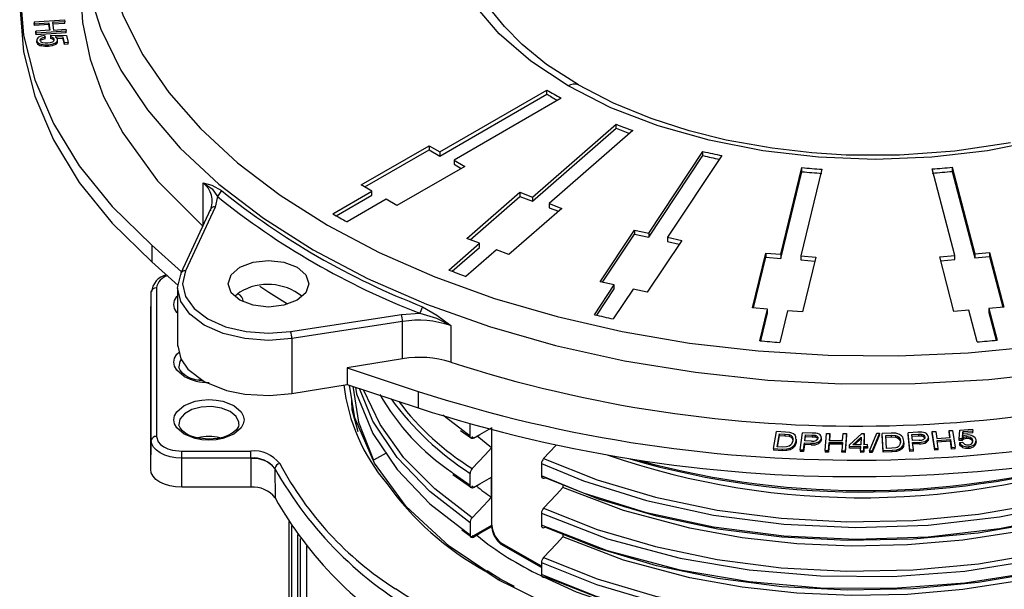
# Model space of a CAD drawing. Units: millimetres. Extents: x 5 to 619, y 2 to 447.
# Drawn here: x 98 to 118, y 293 to 304 of the extents above; entities that cross this region are included whole.
import ezdxf

# ---------------------------------------------------------------- set-up
doc = ezdxf.new("R2010")
doc.units = ezdxf.units.MM

msp = doc.modelspace()

# ---------------------------------------------------------------- linework, layer by layer
for p, q in [((98.4872, 304.3133), (99.085, 304.351)), ((99.085, 304.351), (99.0908, 304.3133)), ((98.4872, 304.3133), (98.493, 304.2756)), ((98.4872, 304.3133), (98.4872, 304.2807)), ((98.493, 304.2429), (98.4872, 304.2807)), ((98.493, 304.2756), (98.7748, 304.2934)), ((98.493, 304.2429), (98.493, 304.2756)), ((98.7748, 304.2607), (98.493, 304.2429)), ((98.7976, 304.145), (98.5158, 304.1273)), ((98.7748, 304.2934), (98.7976, 304.145)), ((98.7748, 304.2607), (98.7748, 304.2934)), ((98.7926, 304.1447), (98.7748, 304.2607)), ((99.0908, 304.3133), (98.8453, 304.2978)), ((98.8453, 304.2978), (98.8681, 304.1495)), ((99.0908, 304.2806), (98.8453, 304.2651)), ((98.8681, 304.1495), (99.1136, 304.1649)), ((99.0908, 304.2806), (99.0908, 304.3133)), ((99.1136, 304.1649), (99.1194, 304.1272)), ((98.5158, 304.1273), (98.5216, 304.0895)), ((98.5158, 304.0946), (98.5158, 304.1273)), ((98.5216, 304.0568), (98.5158, 304.0946)), ((99.1194, 304.1272), (98.5216, 304.0895)), ((99.1194, 304.0945), (98.5216, 304.0568)), ((98.5216, 304.0568), (98.5216, 304.0895)), ((98.5382, 303.9579), (98.5382, 303.9119)), ((98.5395, 303.9065), (98.5395, 303.9392)), ((98.6204, 303.9494), (98.6204, 303.982)), ((98.6871, 304.0437), (98.7011, 304.0075)), ((98.7011, 303.9749), (98.7011, 304.0075)), ((98.8117, 304.0139), (98.814, 304.0474)), ((98.8117, 303.9813), (98.8117, 304.0139)), ((98.814, 304.0474), (99.1258, 304.0441)), ((98.8577, 303.9632), (98.8577, 303.9959)), ((98.8801, 303.9527), (98.8801, 303.9667)), ((99.0616, 304.0107), (98.8982, 304.0133)), ((99.0616, 303.978), (98.9365, 303.98)), ((98.9477, 303.9138), (98.9477, 303.9586)), ((99.0848, 303.8972), (99.0616, 304.0107)), ((99.0616, 303.978), (99.0616, 304.0107)), ((99.0848, 303.8645), (99.0616, 303.978)), ((99.1194, 304.0945), (99.1194, 304.1272)), ((99.1258, 304.0441), (99.1548, 303.9027)), ((98.6271, 303.8375), (98.6271, 303.8701)), ((98.7716, 303.8261), (98.7716, 303.8588)), ((98.9053, 303.8628), (98.9053, 303.8954)), ((99.1548, 303.9027), (99.0848, 303.8972)), ((99.0848, 303.8645), (99.0848, 303.8972)), ((99.1548, 303.87), (99.0848, 303.8645)), ((99.1548, 303.87), (99.1548, 303.9027)), ((106.5205, 301.7361), (108.6433, 302.9616)), ((106.5205, 301.6544), (108.6433, 302.8799)), ((108.9262, 302.7983), (106.8033, 301.5728)), ((108.6433, 302.8799), (108.6433, 302.9616)), ((108.3571, 300.8399), (110.0142, 302.2851)), ((108.3571, 300.7582), (110.0142, 302.2035)), ((110.0142, 302.2035), (110.0142, 302.2851)), ((110.3477, 302.1577), (108.6907, 300.7124)), ((104.9648, 301.0829), (106.3083, 301.8585)), ((106.3083, 301.8585), (106.5205, 301.7361)), ((106.3083, 301.8585), (106.3083, 301.7769)), ((105.0355, 301.0421), (106.3083, 301.7769)), ((106.3083, 301.7769), (106.5205, 301.6544)), ((106.5205, 301.7361), (106.5205, 301.6544)), ((110.66, 300.1269), (111.7359, 301.7449)), ((110.66, 300.0453), (111.7359, 301.6633)), ((112.1094, 301.6622), (111.0335, 300.0441)), ((111.7359, 301.6633), (111.7359, 301.7449)), ((107.0154, 301.4503), (105.6719, 300.6747)), ((106.8033, 301.5728), (107.0154, 301.4503)), ((106.8033, 301.5728), (106.8033, 301.4911)), ((106.8033, 301.4911), (106.9447, 301.4095)), ((113.279, 299.7089), (113.6969, 301.4252)), ((113.6969, 301.3435), (113.6969, 301.4252)), ((116.6749, 301.4327), (117.1187, 299.7186)), ((116.6749, 301.4327), (116.6749, 301.351)), ((113.279, 299.6272), (113.6969, 301.3435)), ((114.093, 301.393), (113.6751, 299.6768)), ((116.7231, 299.6844), (116.2793, 301.3985)), ((116.6749, 301.351), (117.1187, 299.6369)), ((101.8308, 300.2609), (101.8308, 301.126)), ((105.177, 300.9605), (104.9648, 301.0829)), ((102.1159, 300.8543), (102.0719, 300.6435)), ((102.1981, 300.9688), (102.1159, 300.8543)), ((104.4001, 300.512), (105.177, 300.9605)), ((104.4701, 300.4708), (105.177, 300.8788)), ((105.177, 300.8788), (105.177, 300.9605)), ((107.0583, 300.0208), (108.107, 300.9355)), ((107.1234, 299.996), (108.107, 300.8538)), ((108.107, 300.9355), (108.3571, 300.8399)), ((108.107, 300.9355), (108.107, 300.8538)), ((108.107, 300.8538), (108.3571, 300.7582)), ((108.3571, 300.8399), (108.3571, 300.7582)), ((102.0719, 300.6435), (101.4843, 299.3775)), ((105.4598, 300.7972), (104.6829, 300.3487)), ((105.6719, 300.6747), (105.4598, 300.7972)), ((108.6907, 300.7124), (108.9409, 300.6168)), ((108.6907, 300.7124), (108.6907, 300.6308)), ((108.6907, 300.6308), (108.8758, 300.5601)), ((101.9812, 300.6039), (101.3925, 299.3356)), ((108.9409, 300.6168), (107.8922, 299.7022)), ((109.6991, 299.165), (110.38, 300.189)), ((109.7464, 299.1545), (110.38, 300.1073)), ((110.38, 300.189), (110.66, 300.1269)), ((110.38, 300.189), (110.38, 300.1073)), ((110.38, 300.1073), (110.66, 300.0453)), ((110.66, 300.1269), (110.66, 300.0453)), ((111.0335, 300.0441), (111.3135, 299.9821)), ((111.0335, 300.0441), (111.0335, 299.9625)), ((100.8163, 299.8855), (101.4026, 299.3573)), ((100.8163, 299.8855), (100.8163, 299.5589)), ((106.7021, 299.3963), (107.3085, 299.9252)), ((106.7667, 299.3711), (107.3085, 299.8436)), ((107.3085, 299.9252), (107.0583, 300.0208)), ((107.3085, 299.8436), (107.3085, 299.9252)), ((111.3135, 299.9821), (110.6326, 298.9581)), ((111.0335, 299.9625), (111.2662, 299.9109)), ((107.642, 299.7978), (107.0356, 299.2689)), ((107.8922, 299.7022), (107.642, 299.7978)), ((112.7175, 298.6468), (112.9819, 299.733)), ((112.737, 298.6452), (112.9819, 299.6513)), ((112.9819, 299.733), (113.279, 299.7089)), ((112.9819, 299.733), (112.9819, 299.6513)), ((112.9819, 299.6513), (113.279, 299.6272)), ((113.279, 299.7089), (113.279, 299.6272)), ((113.6751, 299.6768), (113.9722, 299.6527)), ((113.6751, 299.6768), (113.6751, 299.5951)), ((113.9722, 299.6527), (113.7078, 298.5665)), ((116.4264, 299.6588), (116.7231, 299.6844)), ((116.7072, 298.574), (116.4264, 299.6588)), ((116.7231, 299.6028), (116.7231, 299.6844)), ((117.1187, 299.7186), (117.4154, 299.7442)), ((117.1187, 299.7186), (117.1187, 299.6369)), ((117.1187, 299.6369), (117.4154, 299.6625)), ((117.4154, 299.7442), (117.6962, 298.6594)), ((117.4154, 299.7442), (117.4154, 299.6625)), ((117.4154, 299.6625), (117.6755, 298.6576)), ((100.8163, 299.5589), (101.3372, 299.0896)), ((113.6751, 299.5951), (113.9527, 299.5726)), ((116.447, 299.579), (116.7231, 299.6028)), ((101.3263, 299.0418), (101.3877, 299.3107)), ((109.5854, 298.5108), (109.9791, 299.1029)), ((109.9791, 299.1029), (109.6991, 299.165)), ((109.9791, 299.0213), (109.9791, 299.1029)), ((100.7932, 298.3898), (100.8054, 298.9628)), ((100.8054, 298.9628), (100.8065, 298.9829)), ((100.8054, 296.0186), (100.8054, 298.9628)), ((100.9054, 299.043), (100.9054, 296.0988)), ((101.3263, 299.0423), (101.3263, 297.8882)), ((102.5607, 298.9601), (102.4662, 298.8785)), ((109.6325, 298.5), (109.9791, 299.0213)), ((110.3526, 299.0202), (109.9588, 298.428)), ((110.6326, 298.9581), (110.3526, 299.0202)), ((103.5664, 298.1755), (105.7594, 298.5148)), ((105.7594, 298.5148), (106.1245, 298.5401)), ((106.1814, 298.6693), (106.1245, 298.5401)), ((113.0146, 298.6227), (112.7175, 298.6468)), ((112.8617, 297.9946), (113.0146, 298.6227)), ((112.8812, 297.9929), (113.0146, 298.5411)), ((113.0146, 298.5411), (113.0146, 298.6227)), ((113.4107, 298.5906), (113.2578, 297.9625)), ((113.7078, 298.5665), (113.4107, 298.5906)), ((117.0039, 298.5996), (116.7072, 298.574)), ((117.1663, 297.9724), (117.0039, 298.5996)), ((117.6962, 298.6594), (117.3995, 298.6338)), ((117.3995, 298.6338), (117.5619, 298.0065)), ((117.3995, 298.6338), (117.3995, 298.5521)), ((117.3995, 298.5521), (117.5413, 298.0046)), ((100.7932, 298.3898), (100.7934, 298.3985)), ((100.7932, 295.4456), (100.7932, 298.3898)), ((105.7853, 298.3773), (103.5923, 298.0381)), ((105.7853, 297.6379), (105.7853, 298.3773)), ((106.7367, 298.2939), (106.7367, 297.5702)), ((103.5923, 298.0381), (103.5923, 296.9489)), ((105.7853, 297.6379), (104.6888, 297.4567)), ((104.6888, 297.4567), (106.0957, 296.99)), ((104.6888, 297.4567), (104.6888, 297.1301)), ((101.802, 297.2288), (101.7295, 297.2143)), ((103.5923, 296.9489), (104.6888, 297.1301)), ((104.6888, 297.1301), (106.0957, 296.6634)), ((106.0957, 296.99), (106.0957, 296.6634)), ((104.7722, 296.8119), (104.7791, 296.6185)), ((106.9154, 296.2659), (106.5838, 296.5232)), ((107.1201, 296.107), (107.1201, 296.3469)), ((107.1201, 296.107), (106.9154, 296.2659)), ((106.9325, 296.2174), (107.1485, 296.067)), ((107.5466, 296.2706), (107.5466, 295.8743)), ((107.5528, 294.3424), (107.5528, 296.2745)), ((113.1311, 295.8581), (113.194, 296.1949)), ((113.3687, 296.187), (113.194, 296.1949)), ((113.2056, 295.8948), (113.2537, 296.1521)), ((113.2537, 296.1521), (113.3603, 296.1473)), ((113.2537, 296.1194), (113.2537, 296.1521)), ((113.3603, 296.1473), (113.4458, 296.1365)), ((113.3603, 296.1473), (113.3603, 296.1146)), ((113.4581, 296.1781), (113.3687, 296.187)), ((113.4458, 296.1365), (113.4458, 296.1038)), ((113.6613, 295.8344), (113.7057, 296.1718)), ((113.8976, 296.1666), (113.7057, 296.1718)), ((113.9745, 296.1613), (113.8976, 296.1666)), ((114.1552, 295.8208), (114.1817, 296.1586)), ((114.1817, 296.1586), (114.2492, 296.1579)), ((114.2492, 296.1579), (114.2383, 296.0192)), ((114.2492, 296.1252), (114.2492, 296.1579)), ((114.5031, 296.0164), (114.514, 296.1551)), ((114.514, 296.1551), (114.5814, 296.1544)), ((114.5814, 296.1544), (114.5549, 295.8166)), ((114.5814, 296.1217), (114.5814, 296.1544)), ((114.6413, 295.9346), (114.8805, 296.1547)), ((114.8805, 296.1547), (114.9316, 296.155)), ((114.9316, 296.155), (114.9252, 295.9361)), ((114.9316, 296.1223), (114.9316, 296.155)), ((115.0365, 295.812), (115.1828, 296.1636)), ((115.2329, 296.1644), (115.087, 295.8128)), ((115.1828, 296.1636), (115.2329, 296.1644)), ((115.2329, 296.1317), (115.2329, 296.1644)), ((115.4635, 296.1635), (115.2879, 296.1585)), ((115.3031, 295.8211), (115.2879, 296.1585)), ((115.2879, 296.1258), (115.2879, 296.1585)), ((115.5545, 296.1612), (115.4635, 296.1635)), ((115.9944, 296.182), (115.8023, 296.1732)), ((115.836, 295.8365), (115.8023, 296.1732)), ((115.8023, 296.1405), (115.8023, 296.1732)), ((115.836, 295.8038), (115.8023, 296.1405)), ((115.8737, 296.1365), (116.0039, 296.1426)), ((115.8857, 296.0162), (115.8737, 296.1365)), ((116.0722, 296.1824), (115.9944, 296.182)), ((116.0039, 296.1426), (116.067, 296.1423)), ((116.0039, 296.1426), (116.0039, 296.1099)), ((116.067, 296.1423), (116.067, 296.1096)), ((116.2007, 296.0937), (116.1804, 296.1389)), ((116.2789, 296.1949), (116.3462, 296.1992)), ((116.3306, 295.8592), (116.2789, 296.1949)), ((116.2789, 296.1622), (116.2789, 296.1949)), ((116.3306, 295.8265), (116.2789, 296.1622)), ((116.3462, 296.1992), (116.3674, 296.0613)), ((116.6103, 296.2158), (116.6775, 296.22)), ((116.6315, 296.0779), (116.6103, 296.2158)), ((116.6103, 296.1831), (116.6103, 296.2158)), ((116.6265, 296.0776), (116.6103, 296.1831)), ((116.6775, 296.22), (116.7292, 295.8843)), ((116.8114, 296.05), (116.8253, 296.2258)), ((116.8253, 296.2258), (117.0772, 296.2457)), ((116.8831, 296.1905), (116.8742, 296.0984)), ((116.8831, 296.1578), (116.8742, 296.0657)), ((117.0852, 296.2065), (116.8831, 296.1905)), ((116.8831, 296.1578), (116.8831, 296.1905)), ((117.0852, 296.1738), (116.8831, 296.1578)), ((117.0772, 296.2457), (117.0852, 296.2065)), ((117.0852, 296.1738), (117.0852, 296.2065)), ((100.7932, 295.4456), (100.8054, 296.0186)), ((107.1485, 296.067), (107.1536, 296.0634)), ((107.1912, 296.0662), (107.1575, 296.0923)), ((107.5466, 295.8743), (107.2611, 296.1064)), ((113.2117, 295.8945), (113.2537, 296.1194)), ((113.2537, 296.1194), (113.3603, 296.1146)), ((113.3603, 296.1146), (113.4458, 296.1038)), ((113.5131, 296.0133), (113.4875, 295.9489)), ((113.502, 296.0955), (113.502, 296.0629)), ((113.5121, 295.8945), (113.556, 295.9421)), ((113.556, 295.9421), (113.5822, 296.0095)), ((113.5822, 295.9768), (113.556, 295.9094)), ((113.556, 295.9094), (113.556, 295.9421)), ((113.5822, 296.0095), (113.5771, 296.0903)), ((113.5801, 296.0092), (113.5822, 295.9768)), ((113.5822, 295.9768), (113.5822, 296.0095)), ((113.5853, 296.0028), (113.5853, 296.0481)), ((113.7286, 295.8326), (113.7467, 295.9697)), ((113.7467, 295.9697), (113.8771, 295.9662)), ((113.7467, 295.9371), (113.7467, 295.9697)), ((113.7519, 296.0096), (113.7678, 296.1302)), ((113.8834, 296.006), (113.7519, 296.0096)), ((113.7562, 296.0094), (113.7678, 296.0975)), ((113.7678, 296.1302), (113.8979, 296.1266)), ((113.7678, 296.0975), (113.7678, 296.1302)), ((113.7678, 296.0975), (113.8979, 296.0939)), ((113.8771, 295.9335), (113.8771, 295.9662)), ((113.8979, 296.1266), (113.9602, 296.1217)), ((113.8979, 296.1266), (113.8979, 296.0939)), ((113.8979, 296.0939), (113.9602, 296.0891)), ((113.9602, 296.1217), (113.9602, 296.0891)), ((114, 296.1007), (114, 296.068)), ((114.0301, 295.9592), (114.0301, 295.9918)), ((114.0811, 296.0636), (114.0715, 296.1101)), ((114.0811, 296.0309), (114.0811, 296.0636)), ((114.0818, 296.0347), (114.0818, 296.0796)), ((114.2227, 295.8201), (114.2352, 295.9793)), ((114.2352, 295.9466), (114.2227, 295.7874)), ((114.2352, 295.9793), (114.5, 295.9765)), ((114.2352, 295.9466), (114.2352, 295.9793)), ((114.5, 295.9439), (114.2352, 295.9466)), ((114.2383, 296.0192), (114.5031, 296.0164)), ((114.2492, 296.1252), (114.2408, 296.0191)), ((114.5, 295.9765), (114.4875, 295.8173)), ((114.5814, 296.1217), (114.5549, 295.7839)), ((114.7029, 295.9349), (114.8671, 296.0881)), ((114.7381, 295.9351), (114.8661, 296.0545)), ((114.8671, 296.0881), (114.8626, 295.9357)), ((114.9316, 296.1223), (114.9261, 295.9361)), ((115.2329, 296.1317), (115.087, 295.7802)), ((115.3031, 295.7884), (115.2879, 296.1258)), ((115.3572, 296.1206), (115.4643, 296.1236)), ((115.3687, 295.8628), (115.3572, 296.1206)), ((115.3586, 296.0879), (115.4643, 296.091)), ((115.4643, 296.1236), (115.5519, 296.1192)), ((115.4643, 296.1236), (115.4643, 296.091)), ((115.4643, 296.091), (115.5519, 296.0865)), ((115.5519, 296.1192), (115.5519, 296.0865)), ((115.6172, 296.0829), (115.6172, 296.0502)), ((115.6473, 296.0024), (115.6367, 295.9368)), ((115.7169, 296.0037), (115.6931, 296.0832)), ((115.7064, 295.9352), (115.7169, 296.0037)), ((115.7169, 295.971), (115.7064, 295.9025)), ((115.7171, 295.9561), (115.7171, 296.0008)), ((115.8769, 296.104), (116.0039, 296.1099)), ((116.0174, 296.0223), (115.8857, 296.0162)), ((115.8897, 295.9765), (116.0203, 295.9825)), ((115.9034, 295.8396), (115.8897, 295.9765)), ((116.0203, 295.9498), (115.8897, 295.9438)), ((116.0039, 296.1099), (116.067, 296.1096)), ((116.0203, 295.9498), (116.0203, 295.9825)), ((116.1115, 296.1244), (116.1115, 296.0918)), ((116.1666, 295.9864), (116.1666, 296.019)), ((116.2012, 296.0468), (116.2012, 296.0931)), ((116.3674, 296.0613), (116.6315, 296.0779)), ((116.3735, 296.0217), (116.6376, 296.0383)), ((116.3978, 295.8634), (116.3735, 296.0217)), ((116.6376, 296.0056), (116.3735, 295.989)), ((116.6376, 296.0383), (116.6619, 295.8801)), ((116.6376, 296.0056), (116.6376, 296.0383)), ((116.6619, 295.8474), (116.6376, 296.0056)), ((116.8708, 296.0497), (116.8114, 296.05)), ((116.8114, 296.0174), (116.8114, 296.05)), ((116.8708, 296.017), (116.8114, 296.0174)), ((116.8148, 295.9787), (116.8793, 295.9875)), ((116.8148, 295.9787), (116.8148, 295.946)), ((116.8708, 296.017), (116.8708, 296.0497)), ((116.904, 296.0433), (116.904, 296.076)), ((116.9565, 296.0567), (116.9565, 296.0894)), ((117.0387, 296.0425), (117.0387, 296.0752)), ((117.1216, 295.9166), (117.1216, 295.9493)), ((117.1475, 295.9715), (117.1475, 296.0187)), ((101.4072, 295.8092), (102.7748, 295.8092)), ((105.4577, 295.7691), (105.2089, 295.6287)), ((108.8216, 295.9211), (108.5778, 295.6609)), ((113.1311, 295.8581), (113.3141, 295.8499)), ((113.1311, 295.8581), (113.1311, 295.8254)), ((113.3141, 295.8172), (113.1311, 295.8254)), ((113.3139, 295.8899), (113.2056, 295.8948)), ((113.3936, 295.8926), (113.3139, 295.8899)), ((113.3141, 295.8499), (113.3965, 295.8518)), ((113.3141, 295.8172), (113.3141, 295.8499)), ((113.3965, 295.8192), (113.3141, 295.8172)), ((113.3965, 295.8518), (113.4601, 295.866)), ((113.3965, 295.8192), (113.3965, 295.8518)), ((113.4601, 295.8333), (113.3965, 295.8192)), ((113.4601, 295.866), (113.5121, 295.8945)), ((113.4601, 295.8333), (113.4601, 295.866)), ((113.5121, 295.8619), (113.4601, 295.8333)), ((113.556, 295.9094), (113.5121, 295.8619)), ((113.5121, 295.8619), (113.5121, 295.8945)), ((113.6613, 295.8344), (113.7286, 295.8326)), ((113.6613, 295.8344), (113.6613, 295.8017)), ((113.7286, 295.7999), (113.6613, 295.8017)), ((113.7467, 295.9371), (113.7286, 295.7999)), ((113.7286, 295.7999), (113.7286, 295.8326)), ((113.8771, 295.9335), (113.7467, 295.9371)), ((114.1552, 295.8208), (114.2227, 295.8201)), ((114.1552, 295.8208), (114.1552, 295.7881)), ((114.2227, 295.7874), (114.1552, 295.7881)), ((114.2227, 295.7874), (114.2227, 295.8201)), ((114.4875, 295.8173), (114.5549, 295.8166)), ((114.4875, 295.7846), (114.4875, 295.8173)), ((114.5549, 295.7839), (114.4875, 295.7846)), ((114.5549, 295.7839), (114.5549, 295.8166)), ((114.6402, 295.8966), (114.6413, 295.9346)), ((114.8614, 295.8977), (114.6402, 295.8966)), ((114.6402, 295.8639), (114.6402, 295.8966)), ((114.8614, 295.865), (114.6402, 295.8639)), ((114.8626, 295.9357), (114.7029, 295.9349)), ((114.859, 295.8168), (114.8614, 295.8977)), ((114.859, 295.8168), (114.9217, 295.8172)), ((114.859, 295.8168), (114.859, 295.7842)), ((114.9217, 295.7845), (114.859, 295.7842)), ((114.9217, 295.8172), (114.9241, 295.898)), ((114.9241, 295.8654), (114.9217, 295.7845)), ((114.9217, 295.7845), (114.9217, 295.8172)), ((114.9241, 295.898), (114.9929, 295.8984)), ((114.9241, 295.8654), (114.9241, 295.898)), ((114.9929, 295.8657), (114.9241, 295.8654)), ((114.994, 295.9364), (114.9252, 295.9361)), ((114.9929, 295.8984), (114.994, 295.9364)), ((114.994, 295.9037), (114.9929, 295.8657)), ((114.9929, 295.8657), (114.9929, 295.8984)), ((114.994, 295.9037), (114.994, 295.9364)), ((115.0365, 295.812), (115.087, 295.8128)), ((115.0365, 295.812), (115.0365, 295.7794)), ((115.087, 295.7802), (115.0365, 295.7794)), ((115.087, 295.7802), (115.087, 295.8128)), ((115.3031, 295.8211), (115.487, 295.8263)), ((115.3031, 295.8211), (115.3031, 295.7884)), ((115.487, 295.7937), (115.3031, 295.7884)), ((115.4776, 295.8659), (115.3687, 295.8628)), ((115.5563, 295.8744), (115.4776, 295.8659)), ((115.487, 295.8263), (115.5686, 295.8343)), ((115.487, 295.7937), (115.487, 295.8263)), ((115.5686, 295.8016), (115.487, 295.7937)), ((115.5686, 295.8343), (115.6286, 295.853)), ((115.5686, 295.8016), (115.5686, 295.8343)), ((115.6286, 295.8203), (115.5686, 295.8016)), ((115.6286, 295.853), (115.6737, 295.885)), ((115.6286, 295.8203), (115.6286, 295.853)), ((115.6737, 295.8523), (115.6286, 295.8203)), ((115.6737, 295.885), (115.7064, 295.9352)), ((115.7064, 295.9025), (115.6737, 295.8523)), ((115.6737, 295.8523), (115.6737, 295.885)), ((115.7064, 295.9025), (115.7064, 295.9352)), ((115.836, 295.8365), (115.9034, 295.8396)), ((115.836, 295.8365), (115.836, 295.8038)), ((115.9034, 295.8069), (115.836, 295.8038)), ((115.9034, 295.8069), (115.9034, 295.8396)), ((116.3306, 295.8592), (116.3978, 295.8634)), ((116.3306, 295.8592), (116.3306, 295.8265)), ((116.3978, 295.8308), (116.3306, 295.8265)), ((116.3978, 295.8308), (116.3978, 295.8634)), ((116.6619, 295.8801), (116.7292, 295.8843)), ((116.6619, 295.8474), (116.6619, 295.8801)), ((116.7292, 295.8516), (116.6619, 295.8474)), ((116.7292, 295.8516), (116.7292, 295.8843)), ((116.8784, 295.8821), (116.8784, 295.9148)), ((116.9967, 295.8656), (116.9967, 295.8982)), ((102.7748, 295.6712), (101.4072, 295.6712)), ((101.4072, 295.0912), (101.4072, 295.6712)), ((102.7748, 295.6626), (102.7748, 295.6712)), ((102.7748, 295.6626), (102.7784, 295.0912)), ((108.5345, 295.5606), (108.5345, 295.3207)), ((103.2527, 295.4659), (103.2544, 295.4628)), ((103.2544, 295.4628), (103.2579, 294.8845)), ((107.1202, 295.1272), (107.1202, 295.3671)), ((106.7774, 295.3458), (107.1484, 295.0872)), ((107.5466, 294.8944), (107.5466, 295.2909)), ((102.7784, 295.0912), (101.4072, 295.0912)), ((107.1484, 295.0872), (107.1551, 295.0825)), ((107.1913, 295.0864), (107.1575, 295.1125)), ((108.9608, 295.1389), (108.9608, 295.0898)), ((108.5345, 294.5808), (108.5345, 294.3408)), ((103.5312, 294.4126), (103.5312, 287.443)), ((103.5328, 294.4102), (103.5328, 287.4328)), ((107.1203, 294.3873), (107.1203, 294.1474)), ((103.5869, 287.2692), (103.5869, 294.3282)), ((106.9339, 294.2922), (107.1203, 294.1474)), ((106.9555, 294.2472), (107.1482, 294.1085)), ((107.1385, 294.1032), (107.5528, 294.3424)), ((107.5486, 294.3013), (107.5477, 294.3103)), ((103.7058, 287.2332), (103.7058, 294.1578)), ((103.7645, 287.2722), (103.7645, 294.0781)), ((107.1482, 294.1085), (107.1483, 294.1085)), ((107.1925, 294.1058), (107.1633, 294.1285)), ((108.9608, 294.1591), (108.9608, 294.1097)), ((103.883, 293.9248), (103.883, 287.1957)), ((107.765, 293.975), (107.7402, 293.9607)), ((108.5344, 293.5026), (107.7402, 293.9607)), ((108.5344, 293.5308), (107.765, 293.975)), ((108.5344, 293.6009), (108.5344, 293.361)), ((107.6801, 293.2603), (107.4128, 293.4386)), ((107.7301, 293.2652), (107.4605, 293.4377)), ((107.9594, 293.1209), (107.6801, 293.2603)), ((108.0012, 293.1253), (107.7301, 293.2652))]:
    msp.add_line(p, q)
at = {"flags": 128}
for points in [[(109.066, 303.0423), (108.3258, 303.532), (107.6973, 304.0743), (107.2019, 304.6533), (106.8432, 305.2684), (106.6228, 305.9074), (106.5482, 306.5532), (106.6212, 307.2007), (106.8405, 307.8384), (107.2022, 308.4529), (107.7002, 309.0346), (108.3255, 309.5736), (109.0687, 310.0623), (109.917, 310.4934), (110.8461, 310.8512), (111.8576, 311.1384), (112.9213, 311.3483), (114.0225, 311.4735), (115.1476, 311.5166), (116.2675, 311.475), (117.3712, 311.3467), (118.4375, 311.1384)], [(100.8164, 310.0749), (100.0302, 309.2835), (99.3786, 308.4583), (98.8652, 307.6036), (98.4951, 306.7276), (98.272, 305.8377), (98.1977, 304.942), (98.2721, 304.0485), (98.4952, 303.1654), (98.8654, 302.3), (99.3787, 301.46), (100.0299, 300.6541), (100.8163, 299.8855)], [(100.4885, 309.1823), (100.1352, 308.4051), (99.9071, 307.6162), (99.8042, 306.8154), (99.8267, 306.0136), (99.9742, 305.2151), (100.2452, 304.4288), (100.6383, 303.6597), (101.151, 302.9138), (101.7785, 302.1981), (102.5153, 301.5183), (103.3562, 300.8793), (104.2933, 300.287), (105.3191, 299.7461), (106.426, 299.2607), (107.6037, 298.8353), (108.8434, 298.4731), (110.1355, 298.1771), (111.4678, 297.9501), (112.8297, 297.7937), (114.2129, 297.7085), (115.6019, 297.6955), (116.989, 297.755), (118.3557, 297.8866)], [(109.2664, 303.0619), (108.6371, 303.4699), (108.1521, 303.8644), (107.8004, 304.2187), (107.5622, 304.5107), (107.4293, 304.702), (107.2818, 304.9517), (107.1286, 305.2849), (107.0019, 305.7079), (106.9518, 306.1822)], [(99.4023, 304.9578), (99.4409, 304.3009), (99.592, 303.5725), (99.8595, 302.8346), (100.2382, 302.1139), (100.9309, 301.166), (101.8308, 300.261)], [(99.5274, 305.0882), (99.541, 305.0004), (99.8052, 304.1701), (100.2016, 303.3575), (100.727, 302.5697), (101.3766, 301.8134), (102.1449, 301.0951), (103.0253, 300.421), (104.0102, 299.797), (105.0911, 299.2285), (106.2587, 298.7202), (107.503, 298.2767), (108.8131, 297.9016), (110.1778, 297.5984), (111.5854, 297.3695), (113.0237, 297.217), (114.4802, 297.1421), (115.9426, 297.1456), (117.398, 297.2273), (118.8341, 297.3866), (120.2384, 297.6221)], [(98.1977, 304.6143), (98.2722, 303.7216), (98.4953, 302.8385), (98.8655, 301.9732), (99.3788, 301.1333), (100.03, 300.3273), (100.8163, 299.5589)], [(98.6871, 304.0437), (98.6238, 304.0305), (98.5719, 304.0062)], [(98.7011, 304.0075), (98.6568, 303.998), (98.6204, 303.982)], [(98.7011, 303.9749), (98.6574, 303.9656), (98.6204, 303.9494)], [(98.8577, 303.9959), (98.8368, 304.0066), (98.8117, 304.0139)], [(98.8577, 303.9632), (98.8368, 303.9739), (98.8117, 303.9813)], [(98.8801, 303.9667), (98.8728, 303.9823), (98.8577, 303.9959)], [(98.8801, 303.934), (98.8728, 303.9496), (98.8577, 303.9632)], [(98.9467, 303.9625), (98.9305, 303.9904), (98.8982, 304.0133)], [(98.6271, 303.8701), (98.6975, 303.8583), (98.7716, 303.8588)], [(98.7716, 303.8261), (98.6974, 303.8256), (98.6271, 303.8375)], [(98.6482, 303.9044), (98.7009, 303.8947), (98.7575, 303.8953)], [(98.7575, 303.8953), (98.8095, 303.9032), (98.8528, 303.9201)], [(98.7716, 303.8588), (98.8441, 303.8704), (98.9053, 303.8954)], [(98.9053, 303.8628), (98.8441, 303.8377), (98.7716, 303.8261)], [(118.438, 301.9663), (117.3726, 301.7573), (116.2693, 301.6307), (115.147, 301.5883), (114.0252, 301.6307), (112.921, 301.7577), (111.856, 301.9663), (110.8456, 302.2532), (109.9128, 302.6126), (109.066, 303.0423)], [(117.828, 301.9163), (116.723, 301.7481), (115.6262, 301.6696), (114.5698, 301.673), (113.8918, 301.7163), (113.1063, 301.8075), (112.1956, 301.972), (111.4595, 302.1563), (110.7064, 302.3991), (109.9654, 302.702), (109.266, 303.0621)], [(101.8308, 301.126), (102.0064, 301.0776), (102.1981, 300.9688)], [(101.8308, 301.126), (102.013, 301.0051), (102.1159, 300.8543)], [(102.5607, 299.45), (102.8202, 299.5501), (103.1263, 299.5853), (103.4325, 299.5501), (103.692, 299.45), (103.8654, 299.3002), (103.9263, 299.1235), (103.8654, 298.9467), (103.692, 298.7969)], [(101.4843, 299.3775), (101.4264, 299.1237), (101.4842, 298.8695), (101.6541, 298.6328), (101.9244, 298.4296), (102.2765, 298.2736), (102.6864, 298.1755), (103.1267, 298.1421), (103.5664, 298.1755)], [(103.692, 298.7969), (103.4325, 298.6968), (103.1263, 298.6616), (102.8202, 298.6968), (102.5607, 298.7969), (102.3872, 298.9467), (102.3263, 299.1235), (102.3872, 299.3002), (102.5607, 299.45)], [(102.9557, 299.0758), (103.1333, 298.9545), (103.5062, 298.7252)], [(101.3263, 298.5402), (101.3094, 298.5546), (101.2666, 298.6325), (101.2523, 298.7139), (101.2665, 298.7953), (101.3094, 298.8733), (101.3263, 298.8876)], [(103.5922, 298.0381), (103.1263, 298.0027), (102.6605, 298.0381), (102.2264, 298.1419), (101.8536, 298.307), (101.5675, 298.5222), (101.3877, 298.7728), (101.3263, 299.0418)], [(106.1245, 298.5401), (106.4565, 298.4399), (106.7367, 298.2939)], [(106.1814, 298.6693), (106.4646, 298.5038), (106.7367, 298.2939)], [(101.3287, 297.8951), (101.3877, 297.6335), (101.5303, 297.4295), (101.8536, 297.1861), (102.2944, 297.0104), (102.6604, 296.9355), (103.1446, 296.908), (103.5922, 296.9489)], [(101.4558, 297.2872), (101.3094, 297.4116), (101.2666, 297.4895), (101.2523, 297.5709), (101.2665, 297.6523), (101.3094, 297.7302), (101.3568, 297.7705)], [(101.3927, 297.6182), (101.3724, 297.5824), (101.3526, 297.4793)], [(101.8379, 297.1979), (101.7545, 297.2054), (101.6829, 297.2213), (101.5776, 297.2568), (101.4899, 297.3018), (101.4208, 297.3547), (101.3755, 297.4107), (101.354, 297.4678), (101.3554, 297.4799)], [(108.5344, 293.6009), (109.6249, 293.1675), (110.8074, 292.8189), (112.0626, 292.5617), (113.3692, 292.3999), (114.7962, 292.3366), (116.23, 292.3873), (117.6432, 292.5516), (119.0088, 292.827), (120.3011, 293.2083), (121.4951, 293.689), (122.5685, 294.26), (123.5004, 294.9112), (124.2737, 295.6304), (124.873, 296.4044), (125.2874, 297.2188), (125.316, 297.3272)], [(107.55, 293.3548), (106.7041, 293.9247), (105.8572, 294.7142), (105.2299, 295.5694), (104.8373, 296.47), (104.7334, 297.1153)], [(108.5777, 293.7011), (109.6407, 293.2781), (110.792, 292.9362), (112.0135, 292.6815), (113.2853, 292.518), (114.5869, 292.449), (115.8977, 292.4759), (117.1964, 292.5982), (118.462, 292.8148), (119.6745, 293.122), (120.8141, 293.5156), (121.8627, 293.9895), (122.8035, 294.5362), (123.6209, 295.1475), (124.3025, 295.8136), (124.8366, 296.5244), (125.2151, 297.2687), (125.2221, 297.2934)], [(104.7977, 297.094), (104.91, 296.379), (105.2089, 295.6287)], [(104.854, 297.0753), (104.8741, 296.9461), (105.195, 296.1605), (105.6769, 295.4425), (106.3222, 294.7675), (106.9339, 294.2922)], [(107.1203, 294.3873), (106.3222, 295.0074), (105.6769, 295.6824), (105.195, 296.4004), (104.9296, 297.0502)], [(107.1636, 294.4873), (106.4214, 295.059), (105.8099, 295.6786), (105.3379, 296.3365), (105.0123, 297.0225), (105.0123, 297.0228)], [(108.5345, 294.5808), (109.8469, 294.073), (111.2855, 293.6882), (112.6511, 293.4559), (114.0643, 293.3346), (115.4981, 293.327), (116.9252, 293.4334), (118.3184, 293.6526), (119.6514, 293.9803), (120.8985, 294.4113), (122.0364, 294.9373), (123.0429, 295.549), (123.8994, 296.2349), (124.5892, 296.9826), (124.6581, 297.0901)], [(108.5778, 294.681), (109.6407, 294.2579), (110.792, 293.9161), (112.0135, 293.6614), (113.2852, 293.4978), (114.587, 293.429), (115.8977, 293.4556), (117.1963, 293.5781), (118.4621, 293.7946), (119.6745, 294.1018), (120.8141, 294.4955), (121.8628, 294.9693), (122.8034, 295.5161), (123.6209, 296.1274), (124.3025, 296.7935), (124.476, 297.0245)], [(101.4558, 296.1442), (101.3094, 296.2685), (101.2666, 296.3465), (101.2523, 296.4279), (101.2665, 296.5092), (101.3094, 296.5872), (101.4558, 296.7115), (101.6712, 296.796), (101.8061, 296.8208), (101.9472, 296.829), (102.0881, 296.8208), (102.2232, 296.796), (102.4385, 296.7115), (102.5849, 296.5872), (102.6278, 296.5093), (102.6421, 296.4279), (102.6278, 296.3465), (102.5849, 296.2685), (102.4385, 296.1442), (102.2232, 296.0597), (102.0882, 296.035), (101.9472, 296.0267), (101.8063, 296.035), (101.6712, 296.0597), (101.4558, 296.1442)], [(104.904, 296.1895), (104.7884, 296.5978), (104.7803, 296.8238)], [(102.5419, 296.3392), (102.5399, 296.3804), (102.4864, 296.4957), (102.3679, 296.5934), (102.1986, 296.6618), (101.999, 296.6927), (101.7932, 296.6823), (101.6059, 296.6319), (101.4597, 296.5475), (101.3724, 296.4394), (101.3526, 296.3362)], [(108.5345, 295.5606), (109.3692, 295.218), (110.6143, 294.8281), (111.9455, 294.5409), (113.3377, 294.3624), (114.7644, 294.2965), (116.1983, 294.3446), (117.6122, 294.5066), (118.9793, 294.7793), (120.2732, 295.1585), (121.4699, 295.6369), (122.546, 296.2061), (123.0089, 296.5275)], [(101.9472, 296.0451), (101.7545, 296.0623), (101.6829, 296.0783), (101.5776, 296.1138), (101.4899, 296.1587), (101.4208, 296.2117), (101.3755, 296.2677), (101.354, 296.3248), (101.3554, 296.3369)], [(102.5369, 296.3384), (102.5319, 296.2943), (102.4939, 296.2333), (102.4095, 296.1619), (102.3112, 296.1115), (102.2204, 296.0807), (102.1149, 296.0581), (101.9472, 296.0451)], [(108.5778, 295.6609), (109.6406, 295.2377), (110.7921, 294.896), (112.0135, 294.6412), (113.2852, 294.4778), (114.587, 294.4088), (115.8977, 294.4354), (117.1963, 294.558), (118.4621, 294.7744), (119.6745, 295.0817), (120.8141, 295.4754), (121.8628, 295.9491), (122.6873, 296.4285)], [(107.1912, 296.0662), (107.3171, 296.1386), (107.5466, 296.2706)], [(122.9356, 296.2368), (122.546, 295.9662), (121.4699, 295.397), (120.2732, 294.9186), (118.9793, 294.5394), (117.6122, 294.2667), (116.1983, 294.1047), (114.7644, 294.0566), (113.3377, 294.1225), (111.9455, 294.301), (110.6143, 294.5882), (109.3692, 294.9781), (108.5345, 295.3207)], [(122.9555, 296.2497), (122.7756, 296.1152), (121.839, 295.5703), (120.7946, 295.0983), (119.6595, 294.7059), (118.452, 294.3996), (117.1912, 294.1837), (115.8977, 294.0614), (114.5921, 294.0346), (113.2954, 294.1029), (112.0285, 294.2654), (110.8117, 294.519), (109.6645, 294.859), (108.6056, 295.2802)], [(113.4458, 296.1365), (113.4796, 296.1191), (113.502, 296.0955)], [(113.5278, 296.1506), (113.4963, 296.1669), (113.4581, 296.1781)], [(113.5771, 296.0903), (113.5591, 296.1222), (113.5278, 296.1506)], [(114.0352, 296.1436), (114.0069, 296.1546), (113.9745, 296.1613)], [(114.0715, 296.1101), (114.0564, 296.1286), (114.0352, 296.1436)], [(115.6303, 296.1391), (115.5951, 296.153), (115.5545, 296.1612)], [(115.6931, 296.0832), (115.6679, 296.1134), (115.6303, 296.1391)], [(116.067, 296.1423), (116.0924, 296.1358), (116.1115, 296.1244)], [(116.1366, 296.1694), (116.1059, 296.1782), (116.0722, 296.1824)], [(116.1804, 296.1389), (116.1612, 296.1562), (116.1366, 296.1694)], [(101.4072, 295.6712), (101.2898, 295.6779), (101.1769, 295.6977), (101.0729, 295.7298), (100.9817, 295.773), (100.9068, 295.8256), (100.8512, 295.8857), (100.817, 295.9508), (100.8054, 296.0186)], [(100.9054, 296.0988), (100.9407, 295.9922), (100.9877, 295.9398), (101.0524, 295.894), (101.1316, 295.8567), (101.2225, 295.8295), (101.4072, 295.8092)], [(107.1912, 296.0662), (107.1676, 296.0573), (107.1466, 296.0586), (107.1307, 296.0702), (107.1218, 296.0905), (107.1201, 296.107)], [(113.4875, 295.9489), (113.4678, 295.9262), (113.4425, 295.908)], [(113.4458, 296.1038), (113.4801, 296.0861), (113.502, 296.0629)], [(113.502, 296.0955), (113.5158, 296.0555), (113.5131, 296.0133)], [(113.502, 296.0629), (113.5158, 296.0227), (113.5151, 296.0116)], [(113.9602, 296.1217), (113.9837, 296.1134), (114, 296.1007)], [(113.9602, 296.0891), (113.9837, 296.0807), (114, 296.068)], [(114.0115, 296.0641), (114.0025, 296.0401), (113.9782, 296.0195)], [(114, 296.1007), (114.0102, 296.0829), (114.0115, 296.0641)], [(114.0301, 295.9918), (114.0664, 296.0254), (114.0811, 296.0636)], [(114.0811, 296.0309), (114.0664, 295.9927), (114.0301, 295.9592)], [(115.5519, 296.1192), (115.5895, 296.1045), (115.6172, 296.0829)], [(115.5519, 296.0865), (115.5901, 296.0715), (115.6172, 296.0502)], [(115.6172, 296.0829), (115.6402, 296.0443), (115.6473, 296.0024)], [(115.6172, 296.0502), (115.6402, 296.0115), (115.6473, 295.9697)], [(116.067, 296.1096), (116.0924, 296.1031), (116.1115, 296.0918)], [(116.1314, 296.0891), (116.128, 296.0647), (116.1085, 296.0426)], [(116.1115, 296.1244), (116.1258, 296.1076), (116.1314, 296.0891)], [(116.1115, 296.0918), (116.1258, 296.0749), (116.1314, 296.0565)], [(116.1666, 296.019), (116.195, 296.0549), (116.2007, 296.0937)], [(116.2007, 296.061), (116.1949, 296.0222), (116.1666, 295.9864)], [(116.8148, 295.9787), (116.8365, 295.9434), (116.8784, 295.9148)], [(116.8784, 295.8821), (116.8365, 295.9108), (116.8148, 295.946)], [(116.904, 296.076), (116.8845, 296.064), (116.8708, 296.0497)], [(116.904, 296.0433), (116.8845, 296.0313), (116.8708, 296.017)], [(116.9656, 296.127), (116.9156, 296.1171), (116.8742, 296.0984)], [(116.8793, 295.9875), (116.8951, 295.9628), (116.9226, 295.9427)], [(116.9565, 296.0894), (116.9286, 296.0848), (116.904, 296.076)], [(116.9565, 296.0567), (116.9286, 296.0522), (116.904, 296.0433)], [(117.0802, 296.0222), (117.0674, 296.0512), (117.0387, 296.0752)], [(117.0802, 295.9895), (117.0678, 296.0182), (117.0387, 296.0425)], [(117.0613, 295.9603), (117.0798, 295.9902), (117.0802, 296.0222)], [(117.1454, 296.031), (117.1266, 296.0716), (117.0837, 296.1054)], [(117.1216, 295.9493), (117.1445, 295.9893), (117.1454, 296.031)], [(117.1454, 295.9984), (117.1445, 295.9566), (117.1216, 295.9166)], [(101.4072, 295.6712), (101.4072, 295.6882), (101.4072, 295.7067), (101.4072, 295.726), (101.4072, 295.7453), (101.4072, 295.764), (101.4072, 295.7812), (101.4072, 295.7965), (101.4072, 295.8092)], [(102.7748, 295.6712), (102.7748, 295.6882), (102.7748, 295.7067), (102.7748, 295.726), (102.7748, 295.7453), (102.7748, 295.764), (102.7748, 295.7812), (102.7748, 295.7965), (102.7748, 295.8092)], [(107.5466, 295.8743), (107.4169, 295.7365), (107.1635, 295.4671)], [(113.4425, 295.908), (113.4197, 295.8986), (113.3936, 295.8926)], [(115.6014, 295.8932), (115.5809, 295.8822), (115.5563, 295.8744)], [(115.6367, 295.9368), (115.6223, 295.913), (115.6014, 295.8932)], [(101.4072, 295.0912), (101.2874, 295.098), (101.1722, 295.1181), (101.0661, 295.1509), (100.973, 295.195), (100.8967, 295.2487), (100.8399, 295.31), (100.805, 295.3765), (100.7932, 295.4456)], [(107.1202, 295.1272), (106.7939, 295.3603), (106.7567, 295.3927)], [(123.2419, 295.4684), (123.0429, 295.309), (122.0364, 294.6973), (120.8985, 294.1714), (119.6514, 293.7404), (118.3184, 293.4126), (116.9252, 293.1935), (115.4981, 293.087), (114.0643, 293.0947), (112.6511, 293.216), (111.2855, 293.4483), (109.8469, 293.8331), (108.5345, 294.3408)], [(121.5952, 295.4602), (120.857, 295.083), (119.4645, 294.5769), (117.9544, 294.209), (116.8839, 294.0444), (115.788, 293.9493), (114.6876, 293.9255), (113.5931, 293.9738), (112.5147, 294.0926), (111.4727, 294.2794), (110.1615, 294.6306), (108.9608, 295.0898)], [(107.1913, 295.0864), (107.3172, 295.1588), (107.5468, 295.2909)], [(108.5345, 295.3207), (108.5385, 295.2961), (108.5499, 295.2788), (108.5676, 295.2709), (108.5895, 295.273), (108.6056, 295.2802)], [(107.1913, 295.0864), (107.1676, 295.0775), (107.1467, 295.0788), (107.1308, 295.0904), (107.1218, 295.1107), (107.1202, 295.1272)], [(108.9608, 295.0898), (108.8313, 294.9515), (108.5778, 294.681)], [(107.1636, 294.4873), (107.277, 294.6079), (107.3905, 294.7285), (107.4684, 294.8114), (107.5074, 294.8528), (107.5269, 294.8735), (107.5366, 294.8838), (107.5415, 294.889), (107.5439, 294.8916), (107.5451, 294.8929), (107.5457, 294.8935), (107.546, 294.8939), (107.5462, 294.894), (107.5463, 294.8942)], [(124.521, 294.7936), (124.322, 294.5527), (123.4616, 293.8126), (122.4238, 293.1531), (121.2286, 292.5872), (120.5815, 292.3439), (119.9081, 292.1295), (119.2666, 291.9578), (118.6119, 291.8122), (118.0428, 291.7083), (117.4706, 291.6241), (116.835, 291.5531), (116.1184, 291.5006), (114.5725, 291.4837), (113.039, 291.5975), (111.5536, 291.8386), (110.1433, 292.2026), (108.8401, 292.6815), (107.9594, 293.1209)], [(121.9655, 294.6641), (121.839, 294.5905), (120.7945, 294.1184), (119.6596, 293.726), (118.4519, 293.4198), (117.1912, 293.2038), (115.8977, 293.0816), (114.5921, 293.0547), (113.2954, 293.123), (112.0285, 293.2856), (110.8116, 293.539), (109.6645, 293.8792), (108.6055, 294.3003)], [(121.5957, 294.4806), (120.857, 294.1032), (119.4645, 293.5971), (117.9544, 293.2291), (116.8839, 293.0646), (115.788, 292.9695), (114.6876, 292.9457), (113.5931, 292.994), (112.5147, 293.1128), (111.4727, 293.2996), (110.1615, 293.6508), (108.9607, 294.11)], [(107.5478, 294.31), (107.3702, 294.2079), (107.1925, 294.1058)], [(122.9402, 294.2798), (122.5685, 294.0201), (121.4951, 293.4491), (120.3011, 292.9684), (119.0088, 292.5871), (117.6432, 292.3117), (116.23, 292.1474), (114.7962, 292.0967), (113.3692, 292.16), (112.0626, 292.3217), (110.8074, 292.579), (109.6249, 292.9276), (108.5344, 293.361)], [(108.5345, 294.3408), (108.5385, 294.3162), (108.5499, 294.299), (108.5676, 294.291), (108.5895, 294.2932), (108.6055, 294.3003)], [(122.9673, 294.2987), (122.7758, 294.1555), (121.8389, 293.6107), (120.7946, 293.1385), (119.6596, 292.7462), (118.4519, 292.4399), (117.1912, 292.2239), (115.8977, 292.1018), (114.5921, 292.0748), (113.2954, 292.1432), (112.0285, 292.3058), (110.8116, 292.5591), (109.6646, 292.8994), (108.6054, 293.3205)], [(108.9605, 294.1096), (108.8307, 293.9711), (108.5777, 293.7011)], [(122.0768, 293.7464), (122.0765, 293.7462), (122.0752, 293.7455), (122.0701, 293.7424), (122.0494, 293.7301), (121.9663, 293.6812), (121.6243, 293.4913), (120.8963, 293.1403), (120.1088, 292.8281), (118.641, 292.3952), (117.8454, 292.2287), (117.03, 292.1021), (115.4123, 291.973), (114.5742, 291.9674), (113.7403, 292.0032), (112.1522, 292.1892), (111.3647, 292.3439), (110.6048, 292.5364), (109.2289, 293.014), (108.5825, 293.3096), (108.5589, 293.3224)], [(108.5344, 293.361), (108.5384, 293.3363), (108.5498, 293.3191), (108.5675, 293.3111), (108.5894, 293.3133), (108.6054, 293.3205)], [(111.6652, 290.7607), (110.2645, 291.0537), (108.905, 291.4526), (107.6221, 291.9542), (106.4497, 292.55), (105.6429, 293.0791)]]:
    msp.add_lwpolyline(points, dxfattribs=at)
for centre, radius, start, end in [((98.6023, 303.9502), 0.0638, 118.47045, 189.93755), ((98.6397, 303.9762), 0.1069, 200.30169, 263.19974), ((98.6371, 303.9483), 0.0377, 116.34493, 186.62232), ((98.6591, 303.9672), 0.0638, 201.42043, 260.16713), ((98.8359, 303.9613), 0.0446, 292.315, 7.00003), ((98.8803, 303.9572), 0.0666, 292.12318, 4.62435), ((98.6398, 303.9436), 0.1069, 200.32123, 263.17234), ((98.8803, 303.9245), 0.0666, 292.10642, 4.64121), ((109.184, 302.8705), 0.2084, 66.83133, 124.47509), ((113.0264, 310.2274), 8.4855, 238.90002, 241.10535), ((112.9851, 310.0758), 8.4042, 238.89424, 240.39731), ((114.1384, 312.5786), 11.089, 248.16563, 250.01069), ((114.1231, 312.4578), 11.0469, 248.16382, 249.65192), ((114.8709, 315.0081), 13.6286, 256.70113, 258.3092), ((114.8665, 314.9071), 13.6088, 256.70054, 258.1059), ((115.131, 316.6441), 15.2864, 264.61682, 266.10641), ((115.1664, 316.6076), 15.2497, 274.1851, 275.67702), ((115.131, 316.5625), 15.2864, 264.61681, 266.10641), ((115.1664, 316.5259), 15.2497, 274.1851, 275.67702), ((101.5508, 300.7587), 0.4618, 336.79981, 52.68691), ((111.4711, 312.4308), 14.8841, 231.05748, 248.94789), ((111.5307, 312.5369), 14.8633, 231.10507, 248.90742), ((102.051, 300.5705), 0.0759, 74.00964, 175.25667), ((111.6119, 312.678), 14.1429, 239.34113, 240.66424), ((101.1792, 298.9358), 0.3698, 101.45869, 176.07195), ((101.2036, 298.9892), 0.303, 105.20459, 169.77774), ((101.4634, 299.3045), 0.0759, 74.01093, 175.25475), ((113.4664, 316.5993), 18.4851, 248.53491, 249.64171), ((103.1138, 298.021), 1.0899, 51.88724, 120.49584), ((100.8973, 298.9507), 0.0926, 84.9552, 172.53135), ((102.4219, 298.7392), 0.2126, 8.1385, 61.91015), ((105.4038, 298.3766), 0.3815, 0.10624, 21.22671), ((114.6843, 320.6362), 22.7054, 257.0225, 257.98771), ((106.0943, 296.4356), 1.9662, 70.93222, 99.04388), ((103.2107, 298.0374), 0.3815, 0.10621, 21.22579), ((115.1205, 323.3787), 25.4844, 264.91485, 265.80835), ((115.1793, 323.3124), 25.4178, 274.48354, 275.37862), ((114.7891, 322.5343), 26.2306, 252.12237, 289.5292), ((106.1225, 295.6561), 2.0102, 72.2102, 99.65679), ((101.92, 298.1431), 0.9736, 241.52388, 271.76928), ((108.2591, 297.5438), 3.6634, 186.66169, 220.45602), ((114.7608, 323.9056), 28.276, 252.15488, 289.49708), ((109.3161, 299.1888), 4.5782, 209.5599, 236.01055), ((114.7608, 323.5791), 28.2761, 252.15492, 289.49698), ((110.4105, 300.4211), 6.0307, 216.40209, 236.93495), ((109.8822, 299.909), 5.2078, 216.77779, 238.5312), ((100.8973, 296.0066), 0.0926, 84.95466, 172.5318), ((101.9472, 295.1613), 0.9356, 76.60012, 103.45386), ((113.9099, 296.2397), 0.2754, 263.16621, 295.88004), ((113.9098, 296.2074), 0.2758, 263.18639, 295.85307), ((113.9037, 296.2018), 0.1969, 264.08017, 292.21295), ((116.0248, 296.2031), 0.181, 267.63312, 297.53395), ((116.0355, 296.2325), 0.2505, 266.517, 301.54917), ((116.0354, 296.2002), 0.2508, 266.53926, 301.52736), ((116.9765, 296.065), 0.1336, 246.22032, 275.69991), ((116.9732, 295.9411), 0.1492, 63.97977, 96.44288), ((116.9732, 295.9086), 0.149, 63.95403, 96.45549), ((116.9874, 295.9117), 0.2164, 63.55362, 95.76778), ((116.9858, 296.0466), 0.1147, 272.00282, 311.20676), ((116.9949, 296.0809), 0.1827, 270.57383, 313.92863), ((102.8381, 295.1649), 0.6474, 37.70071, 95.61261), ((114.8927, 310.3617), 15.4763, 250.94263, 290.30733), ((114.9034, 311.5677), 16.5694, 253.83036, 287.63652), ((114.9133, 311.8173), 16.791, 254.68372, 286.96094), ((116.9698, 296.1374), 0.2407, 247.67072, 276.41114), ((116.9687, 296.097), 0.2331, 247.19149, 276.88985), ((116.9949, 296.0481), 0.1826, 270.56412, 313.93021), ((102.8227, 295.1237), 0.5496, 38.50504, 94.99659), ((102.8302, 295.1181), 0.5473, 39.45828, 95.80136), ((103.364, 295.4515), 0.1102, 97.15015, 174.08442), ((109.2513, 298.7123), 6.6899, 208.10482, 237.35818), ((108.688, 295.5538), 0.1536, 135.83063, 177.4607), ((109.8797, 299.1802), 7.597, 209.29588, 240.87994), ((107.2767, 295.3588), 0.1567, 136.24455, 176.96819), ((110.2647, 298.5964), 5.8937, 215.58535, 241.05989), ((102.828, 294.5468), 0.5467, 38.15261, 95.2034), ((109.714, 298.1255), 3.8907, 230.62737, 236.14641), ((109.8356, 298.5771), 7.5434, 209.30926, 240.05605), ((108.688, 294.574), 0.1536, 135.82992, 177.46065), ((107.2732, 294.3805), 0.1531, 135.74441, 177.46909), ((108.0411, 294.3542), 0.4954, 186.12418, 232.58871), ((108.0134, 294.3634), 0.461, 182.60579, 237.39401), ((107.1688, 294.1416), 0.0489, 173.20746, 231.66339), ((107.1639, 294.1432), 0.0471, 244.39171, 307.46026), ((111.2894, 299.1565), 6.439, 231.17292, 244.55586), ((108.6879, 293.5941), 0.1536, 135.82767, 177.46214), ((107.7091, 293.2219), 0.0481, 63.62755, 127.0766)]:
    msp.add_arc(centre, radius, start, end)

doc.saveas('drawing.dxf')
